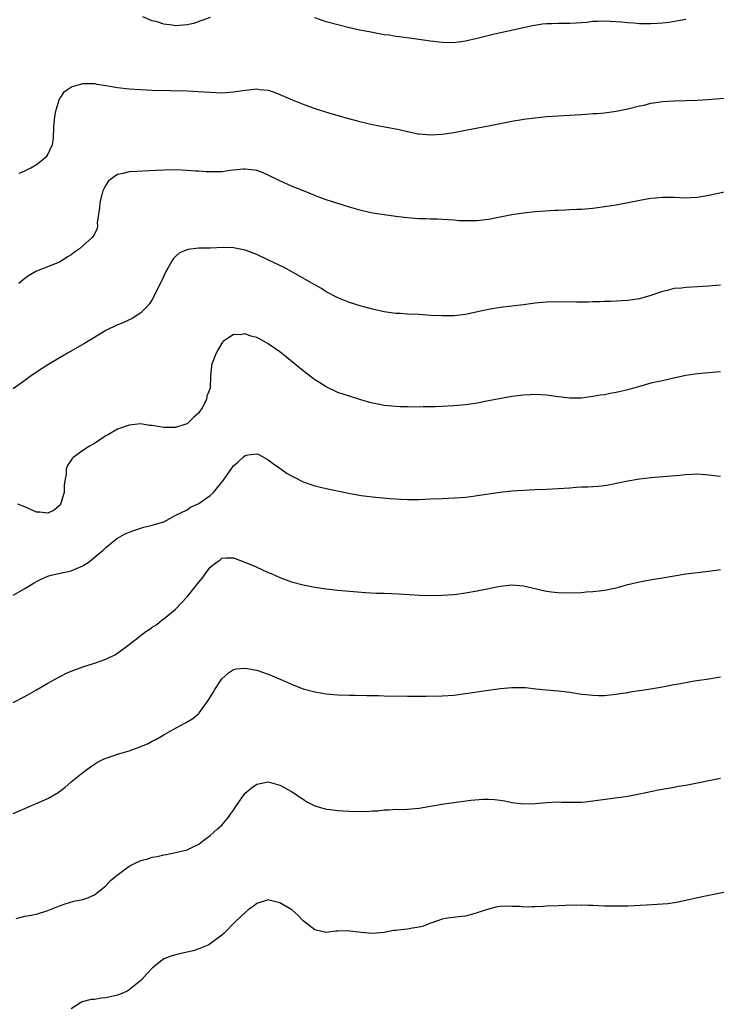
# Model space of a CAD drawing. Units: inches. Extents: x 2541000 to 2544000, y 1548000 to 1551000.
# Drawn here: x 2543338 to 2543458, y 1548881 to 1549051 of the extents above; entities that cross this region are included whole.
import ezdxf

# ---------------------------------------------------------------- set-up
doc = ezdxf.new("R2010")
doc.units = ezdxf.units.IN
doc.header["$MEASUREMENT"] = 0
doc.layers.add('LD25411548_10ft', color=254, linetype='Continuous')

msp = doc.modelspace()

# ---------------------------------------------------------------- linework, layer by layer
at = {"layer": 'LD25411548_10ft'}
for points, elevation in [([(2543371, 1549050.89), (2543368.11, 1549049.89), (2543367, 1549049.63), (2543365, 1549049.48), (2543364.42, 1549049.58), (2543363, 1549049.76), (2543361.86, 1549050.14), (2543361, 1549050.35), (2543359.39, 1549051)], 7850), ([(2543453, 1549050.53), (2543450.06, 1549050.06), (2543449, 1549049.92), (2543448.12, 1549049.88), (2543447, 1549049.79), (2543446.18, 1549049.82), (2543445, 1549049.83), (2543444.07, 1549049.93), (2543443, 1549049.97), (2543441.89, 1549050.11), (2543439, 1549050.27), (2543437.79, 1549050.21), (2543437, 1549050.19), (2543435.94, 1549050.06), (2543434.08, 1549049.92), (2543433, 1549049.88), (2543431, 1549049.89), (2543429.83, 1549049.83), (2543429, 1549049.81), (2543428.27, 1549049.73), (2543426.55, 1549049.45), (2543422.63, 1549048.63), (2543420.04, 1549048.04), (2543417, 1549047.28), (2543415, 1549046.81), (2543413, 1549046.55), (2543411, 1549046.58), (2543409, 1549046.83), (2543405.36, 1549047.36), (2543403.59, 1549047.59), (2543403, 1549047.65), (2543401.83, 1549047.83), (2543401, 1549047.93), (2543398.41, 1549048.41), (2543396.73, 1549048.73), (2543395, 1549049.11), (2543393, 1549049.61), (2543391, 1549050.18), (2543389, 1549050.85)], 7850), ([(2543338.05, 1549024.05), (2543339, 1549024.48), (2543340.02, 1549025), (2543341, 1549025.57), (2543341.81, 1549026.19), (2543342.82, 1549027), (2543343, 1549027.25), (2543343.78, 1549029), (2543343.96, 1549030.04), (2543344.03, 1549032.03), (2543344.19, 1549033.81), (2543344.4, 1549035), (2543345, 1549036.86), (2543345.08, 1549037), (2543345.86, 1549038.14), (2543347.04, 1549038.96), (2543349, 1549039.52), (2543349.5, 1549039.5), (2543351, 1549039.51), (2543351.42, 1549039.42), (2543353, 1549039.19), (2543355, 1549038.84), (2543357, 1549038.61), (2543359, 1549038.46), (2543361, 1549038.36), (2543367, 1549038.24), (2543369.91, 1549038.09), (2543371, 1549038.01), (2543372.02, 1549037.98), (2543373, 1549037.93), (2543375, 1549038.06), (2543377, 1549038.37), (2543377.58, 1549038.42), (2543379, 1549038.59), (2543379.49, 1549038.51), (2543381, 1549038.36), (2543382.02, 1549038.02), (2543383, 1549037.62), (2543385, 1549036.75), (2543387, 1549035.96), (2543389, 1549035.22), (2543391.59, 1549034.41), (2543393, 1549034.02), (2543394.41, 1549033.59), (2543396.54, 1549033), (2543397, 1549032.88), (2543399, 1549032.42), (2543400.19, 1549032.19), (2543403.58, 1549031.58), (2543405, 1549031.25), (2543406.86, 1549030.86), (2543407, 1549030.84), (2543409, 1549030.68), (2543411, 1549030.78), (2543413, 1549031.08), (2543415, 1549031.49), (2543419, 1549032.22), (2543423, 1549033.04), (2543424.71, 1549033.29), (2543425, 1549033.35), (2543427, 1549033.59), (2543429, 1549033.8), (2543431, 1549033.95), (2543433.91, 1549034.09), (2543435, 1549034.18), (2543435.79, 1549034.21), (2543437, 1549034.33), (2543437.64, 1549034.36), (2543439, 1549034.47), (2543441, 1549034.72), (2543443, 1549035.13), (2543445, 1549035.64), (2543445.8, 1549035.8), (2543447, 1549036.11), (2543448.28, 1549036.28), (2543449, 1549036.42), (2543451, 1549036.54), (2543453, 1549036.56), (2543455, 1549036.63), (2543456.75, 1549036.75), (2543461.13, 1549037.13)], 7840), ([(2543461, 1549021.09), (2543457, 1549020.18), (2543455, 1549019.87), (2543453.8, 1549019.8), (2543453, 1549019.77), (2543451, 1549019.83), (2543449.87, 1549019.87), (2543449, 1549019.84), (2543447.77, 1549019.77), (2543447, 1549019.66), (2543445.39, 1549019.39), (2543443.07, 1549018.93), (2543441, 1549018.55), (2543439, 1549018.23), (2543437, 1549017.97), (2543435, 1549017.81), (2543434.22, 1549017.78), (2543433, 1549017.71), (2543432.31, 1549017.69), (2543431, 1549017.62), (2543430.4, 1549017.6), (2543427, 1549017.39), (2543425, 1549017.18), (2543423, 1549016.86), (2543419, 1549016.09), (2543417.96, 1549015.96), (2543417, 1549015.86), (2543415.81, 1549015.81), (2543413.86, 1549015.86), (2543413, 1549015.93), (2543411, 1549016.06), (2543410.1, 1549016.1), (2543409, 1549016.12), (2543408.16, 1549016.16), (2543407, 1549016.19), (2543406.26, 1549016.26), (2543405, 1549016.35), (2543404.43, 1549016.43), (2543403, 1549016.59), (2543401, 1549016.85), (2543399, 1549017.18), (2543397, 1549017.62), (2543395, 1549018.19), (2543393, 1549018.81), (2543391, 1549019.46), (2543389.88, 1549019.88), (2543389, 1549020.21), (2543387.09, 1549021), (2543385, 1549021.83), (2543383, 1549022.72), (2543381, 1549023.72), (2543380.1, 1549024.09), (2543379, 1549024.5), (2543378.58, 1549024.58), (2543377, 1549024.77), (2543376.75, 1549024.75), (2543375, 1549024.55), (2543374.5, 1549024.5), (2543373, 1549024.29), (2543371, 1549024.26), (2543370.29, 1549024.29), (2543369, 1549024.39), (2543368.42, 1549024.42), (2543367, 1549024.54), (2543365, 1549024.62), (2543363, 1549024.6), (2543360.47, 1549024.47), (2543358.32, 1549024.32), (2543357, 1549024.26), (2543356, 1549024), (2543355, 1549023.83), (2543353.82, 1549023), (2543353.4, 1549022.6), (2543353, 1549022.01), (2543352.65, 1549021.35), (2543352.49, 1549021), (2543351.95, 1549019), (2543351.91, 1549018.09), (2543351.72, 1549017), (2543351.51, 1549015.51), (2543351.54, 1549015), (2543351.49, 1549014.51), (2543351, 1549013.54), (2543350.7, 1549013), (2543348.45, 1549011), (2543347.59, 1549010.41), (2543347, 1549009.96), (2543346.39, 1549009.61), (2543345.47, 1549009), (2543345, 1549008.73), (2543341, 1549007.16), (2543339.63, 1549006.37), (2543339, 1549005.89), (2543337.99, 1549005)], 7830), ([(2543459, 1549004.75), (2543457, 1549004.56), (2543455, 1549004.43), (2543453, 1549004.35), (2543452.24, 1549004.24), (2543451, 1549004.14), (2543449.81, 1549003.81), (2543449, 1549003.63), (2543447, 1549002.97), (2543445, 1549002.4), (2543443, 1549002.1), (2543441.98, 1549002.02), (2543441, 1549001.98), (2543440.09, 1549001.91), (2543439, 1549001.9), (2543438.16, 1549001.84), (2543437, 1549001.84), (2543436.2, 1549001.8), (2543434.19, 1549001.81), (2543431, 1549001.85), (2543429, 1549001.81), (2543427, 1549001.62), (2543425, 1549001.34), (2543421, 1549000.89), (2543419, 1549000.57), (2543418.43, 1549000.43), (2543415, 1548999.7), (2543413, 1548999.46), (2543411, 1548999.43), (2543409, 1548999.53), (2543407, 1548999.66), (2543405, 1548999.75), (2543403.83, 1548999.83), (2543403, 1548999.87), (2543401, 1549000.15), (2543399, 1549000.6), (2543397.5, 1549001), (2543397, 1549001.14), (2543395, 1549001.76), (2543393, 1549002.56), (2543391, 1549003.61), (2543390.15, 1549004.15), (2543389, 1549004.78), (2543388.65, 1549005), (2543385.18, 1549007), (2543383.76, 1549007.76), (2543383, 1549008.15), (2543380.81, 1549009.19), (2543379, 1549010), (2543377, 1549010.8), (2543375, 1549011.2), (2543373.22, 1549011.22), (2543371, 1549011.14), (2543369, 1549011.11), (2543367.11, 1549010.89), (2543367, 1549010.86), (2543365.7, 1549010.3), (2543365, 1549009.7), (2543364.65, 1549009.35), (2543364.42, 1549009), (2543363.66, 1549007.66), (2543363.26, 1549007), (2543362.57, 1549005.43), (2543362.33, 1549005), (2543361.38, 1549003), (2543361, 1549002.28), (2543360.49, 1549001.51), (2543360.08, 1549001), (2543359, 1548999.96), (2543357.54, 1548999), (2543355.8, 1548998.2), (2543355, 1548997.91), (2543353, 1548996.9), (2543349.31, 1548994.69), (2543346.39, 1548993), (2543343, 1548991), (2543341, 1548989.72), (2543339.96, 1548989), (2543339, 1548988.31), (2543337, 1548986.84)], 7820), ([(2543459, 1548989.82), (2543458.25, 1548989.75), (2543455, 1548989.45), (2543453, 1548989.17), (2543450.66, 1548988.66), (2543449, 1548988.26), (2543448.06, 1548988.06), (2543447, 1548987.81), (2543445, 1548987.28), (2543443, 1548986.69), (2543441, 1548986.21), (2543439.96, 1548986.04), (2543439, 1548985.85), (2543438.25, 1548985.75), (2543437, 1548985.52), (2543436.51, 1548985.49), (2543435, 1548985.27), (2543433, 1548985.25), (2543431, 1548985.48), (2543429, 1548985.75), (2543427, 1548985.87), (2543426.15, 1548985.85), (2543425, 1548985.79), (2543423, 1548985.55), (2543420.84, 1548985.16), (2543419, 1548984.78), (2543417, 1548984.41), (2543415, 1548984.12), (2543413, 1548983.92), (2543411, 1548983.79), (2543409.76, 1548983.76), (2543409, 1548983.73), (2543407.73, 1548983.73), (2543407, 1548983.71), (2543405, 1548983.73), (2543403.77, 1548983.77), (2543403, 1548983.81), (2543401, 1548984.01), (2543400.16, 1548984.16), (2543399, 1548984.4), (2543398.52, 1548984.52), (2543396.96, 1548984.96), (2543395, 1548985.57), (2543393, 1548986.25), (2543391, 1548987.18), (2543389.87, 1548987.87), (2543389, 1548988.41), (2543387, 1548989.94), (2543385.76, 1548991), (2543383.29, 1548993), (2543383, 1548993.23), (2543381, 1548994.65), (2543379.47, 1548995.47), (2543379, 1548995.74), (2543377.97, 1548995.97), (2543377, 1548996.33), (2543376.2, 1548996.2), (2543375, 1548996.21), (2543373.24, 1548995), (2543373.11, 1548994.89), (2543373, 1548994.75), (2543372.35, 1548993.65), (2543372, 1548993), (2543371.23, 1548991), (2543371.18, 1548990.82), (2543371.02, 1548989), (2543370.99, 1548987), (2543370.4, 1548985.6), (2543370.36, 1548985), (2543369.58, 1548983.58), (2543369.22, 1548983), (2543369, 1548982.7), (2543368.09, 1548981.91), (2543367.2, 1548981), (2543367, 1548980.85), (2543366.79, 1548980.79), (2543365, 1548980.21), (2543363, 1548980.2), (2543362.28, 1548980.28), (2543361, 1548980.51), (2543360.54, 1548980.54), (2543359, 1548980.8), (2543357, 1548980.62), (2543355, 1548979.88), (2543353.43, 1548979), (2543353, 1548978.74), (2543351, 1548977.46), (2543350.19, 1548977), (2543349, 1548976.24), (2543347.36, 1548975), (2543347.17, 1548974.83), (2543347, 1548974.55), (2543346.37, 1548973.63), (2543346.16, 1548973), (2543346.13, 1548972.13), (2543345.91, 1548971), (2543345.82, 1548970.18), (2543345.8, 1548969), (2543345.18, 1548967), (2543345, 1548966.75), (2543344.05, 1548965.95), (2543343, 1548965.41), (2543341.62, 1548965.62), (2543341, 1548965.62), (2543339, 1548966.51), (2543337.79, 1548967)], 7810), ([(2543337, 1548951.26), (2543339, 1548952.41), (2543340.61, 1548953.39), (2543341, 1548953.62), (2543341.92, 1548954.08), (2543343, 1548954.53), (2543343.35, 1548954.65), (2543345.08, 1548955.08), (2543347, 1548955.46), (2543347.9, 1548955.9), (2543349, 1548956.31), (2543350.08, 1548957), (2543351.68, 1548958.32), (2543352.48, 1548959), (2543353, 1548959.49), (2543354.85, 1548961), (2543355, 1548961.1), (2543356.22, 1548961.78), (2543357, 1548962.15), (2543357.62, 1548962.38), (2543359, 1548962.84), (2543359.13, 1548962.87), (2543359.51, 1548963), (2543361, 1548963.33), (2543361.54, 1548963.54), (2543363, 1548963.95), (2543364.94, 1548965), (2543367, 1548966.01), (2543367.57, 1548966.43), (2543369, 1548967.09), (2543371, 1548968.49), (2543371.55, 1548969), (2543373, 1548970.75), (2543373.13, 1548970.87), (2543374.61, 1548973), (2543375, 1548973.59), (2543375.77, 1548974.23), (2543376.62, 1548975), (2543377, 1548975.38), (2543377.47, 1548975.47), (2543379, 1548975.67), (2543379.46, 1548975.46), (2543381, 1548974.62), (2543381.92, 1548973.92), (2543383, 1548973.16), (2543384.28, 1548972.28), (2543385, 1548971.85), (2543385.55, 1548971.55), (2543387, 1548970.84), (2543389, 1548970.16), (2543391, 1548969.68), (2543394.84, 1548968.84), (2543397, 1548968.45), (2543399, 1548968.21), (2543401.95, 1548967.95), (2543403.84, 1548967.84), (2543405, 1548967.8), (2543407, 1548967.8), (2543409, 1548967.87), (2543411, 1548967.95), (2543414.14, 1548968.14), (2543415, 1548968.2), (2543416.35, 1548968.35), (2543417, 1548968.44), (2543421, 1548969.06), (2543423, 1548969.27), (2543425, 1548969.39), (2543427, 1548969.48), (2543429, 1548969.55), (2543431, 1548969.65), (2543433, 1548969.81), (2543434.12, 1548969.88), (2543435, 1548969.95), (2543436.03, 1548969.97), (2543437.91, 1548970.09), (2543439, 1548970.2), (2543439.69, 1548970.31), (2543441.37, 1548970.63), (2543443, 1548970.99), (2543445, 1548971.34), (2543447, 1548971.57), (2543449.78, 1548971.78), (2543451.99, 1548971.99), (2543453, 1548972.11), (2543455, 1548972.2), (2543457, 1548972.03), (2543457.91, 1548971.91), (2543459, 1548971.79)], 7800), ([(2543337, 1548932.77), (2543339, 1548933.8), (2543341, 1548934.96), (2543343, 1548936.13), (2543344.86, 1548937.14), (2543346.2, 1548937.8), (2543347, 1548938.17), (2543349, 1548938.93), (2543351, 1548939.53), (2543353, 1548940.23), (2543354.53, 1548941), (2543355, 1548941.27), (2543357, 1548942.75), (2543359.89, 1548945), (2543360.57, 1548945.43), (2543361, 1548945.75), (2543361.77, 1548946.23), (2543362.71, 1548947), (2543363, 1548947.2), (2543365, 1548948.84), (2543367.03, 1548950.97), (2543368.6, 1548953), (2543368.79, 1548953.21), (2543369, 1548953.53), (2543369.69, 1548954.31), (2543370.15, 1548955), (2543371, 1548956.11), (2543372.19, 1548957), (2543372.67, 1548957.33), (2543373, 1548957.68), (2543373.73, 1548957.73), (2543375, 1548957.73), (2543378.39, 1548956.39), (2543379.79, 1548955.79), (2543381, 1548955.2), (2543381.47, 1548955), (2543383, 1548954.31), (2543385, 1548953.59), (2543387, 1548953.07), (2543389, 1548952.68), (2543391, 1548952.37), (2543393, 1548952.13), (2543395, 1548951.95), (2543397.74, 1548951.74), (2543399.65, 1548951.65), (2543401, 1548951.61), (2543403.51, 1548951.51), (2543407, 1548951.3), (2543409, 1548951.24), (2543411, 1548951.27), (2543413, 1548951.42), (2543413.47, 1548951.47), (2543415, 1548951.68), (2543417, 1548952.02), (2543421, 1548952.83), (2543423, 1548953.06), (2543425, 1548952.88), (2543426.52, 1548952.52), (2543427, 1548952.43), (2543428.15, 1548952.15), (2543429, 1548951.99), (2543429.87, 1548951.87), (2543431, 1548951.75), (2543433, 1548951.69), (2543435, 1548951.75), (2543435.83, 1548951.83), (2543437, 1548951.89), (2543438.05, 1548952.05), (2543439, 1548952.13), (2543440.45, 1548952.45), (2543441, 1548952.54), (2543443, 1548953.09), (2543445, 1548953.59), (2543446.18, 1548953.82), (2543447.88, 1548954.12), (2543449, 1548954.29), (2543451, 1548954.63), (2543453, 1548954.94), (2543457, 1548955.44), (2543459, 1548955.73)], 7790), ([(2543337, 1548913.63), (2543339, 1548914.47), (2543340.16, 1548915), (2543341, 1548915.34), (2543343, 1548916.22), (2543344.76, 1548917.24), (2543345.91, 1548918.09), (2543347, 1548919.09), (2543349, 1548920.72), (2543350.33, 1548921.67), (2543351, 1548922.11), (2543351.55, 1548922.45), (2543352.6, 1548923), (2543353, 1548923.18), (2543353.24, 1548923.24), (2543355, 1548923.84), (2543356.19, 1548924.19), (2543357, 1548924.45), (2543359, 1548925.17), (2543360.3, 1548925.7), (2543361, 1548926.09), (2543361.63, 1548926.37), (2543362.71, 1548927), (2543363, 1548927.19), (2543365, 1548928.35), (2543366.74, 1548929.26), (2543368, 1548930), (2543369, 1548930.88), (2543369.1, 1548931), (2543369.3, 1548931.3), (2543370.73, 1548933.27), (2543371.5, 1548934.5), (2543371.79, 1548935), (2543373, 1548936.82), (2543374.11, 1548937.89), (2543375, 1548938.46), (2543375.44, 1548938.56), (2543377, 1548938.71), (2543377.35, 1548938.65), (2543379, 1548938.32), (2543381, 1548937.65), (2543384.28, 1548936.28), (2543385, 1548935.91), (2543385.67, 1548935.67), (2543387, 1548935.12), (2543389, 1548934.58), (2543390.37, 1548934.38), (2543391, 1548934.25), (2543393, 1548934.07), (2543395, 1548934.01), (2543395.99, 1548934.01), (2543397.97, 1548933.97), (2543400.03, 1548933.97), (2543401, 1548933.94), (2543405, 1548933.85), (2543408.16, 1548933.84), (2543411, 1548933.9), (2543413, 1548934.05), (2543415, 1548934.32), (2543419, 1548934.92), (2543421, 1548935.2), (2543423, 1548935.37), (2543423.37, 1548935.37), (2543425, 1548935.36), (2543425.34, 1548935.34), (2543427.15, 1548935.15), (2543429, 1548934.93), (2543431, 1548934.77), (2543433, 1548934.54), (2543435, 1548934.23), (2543435.84, 1548934.16), (2543437, 1548934.01), (2543437.97, 1548933.97), (2543439, 1548934), (2543439.89, 1548934.11), (2543441, 1548934.19), (2543441.69, 1548934.31), (2543443, 1548934.49), (2543443.42, 1548934.58), (2543446.23, 1548935), (2543449, 1548935.47), (2543451, 1548935.85), (2543452.07, 1548936.07), (2543454.5, 1548936.5), (2543457, 1548936.87), (2543459, 1548937.21)], 7780), ([(2543337.49, 1548895.49), (2543339, 1548895.92), (2543340.11, 1548896.11), (2543341, 1548896.29), (2543343, 1548896.87), (2543345, 1548897.7), (2543345.95, 1548898.05), (2543347.49, 1548898.51), (2543349, 1548898.78), (2543349.68, 1548899), (2543351, 1548899.57), (2543353, 1548901.17), (2543353.86, 1548902.14), (2543354.91, 1548903), (2543357, 1548904.52), (2543357.92, 1548905), (2543359, 1548905.52), (2543360.2, 1548905.8), (2543361, 1548906.11), (2543361.81, 1548906.18), (2543363, 1548906.51), (2543363.44, 1548906.56), (2543365, 1548906.87), (2543367, 1548907.34), (2543367.69, 1548907.69), (2543369, 1548908.31), (2543369.87, 1548909), (2543371, 1548909.82), (2543372.25, 1548911), (2543373, 1548911.62), (2543374.14, 1548913), (2543374.51, 1548913.49), (2543375, 1548914.2), (2543375.52, 1548915), (2543376.95, 1548917.05), (2543377, 1548917.11), (2543378.03, 1548917.97), (2543379, 1548918.68), (2543381, 1548919.08), (2543383, 1548918.53), (2543385, 1548917.42), (2543385.65, 1548917), (2543386.44, 1548916.44), (2543387, 1548916.09), (2543387.65, 1548915.65), (2543388.9, 1548915), (2543389, 1548914.95), (2543391, 1548914.35), (2543391.69, 1548914.31), (2543393, 1548914.12), (2543393.89, 1548914.11), (2543395, 1548914.04), (2543398.01, 1548913.99), (2543399, 1548914.09), (2543399.92, 1548914.08), (2543401, 1548914.25), (2543401.77, 1548914.23), (2543403, 1548914.35), (2543403.66, 1548914.34), (2543405, 1548914.39), (2543407, 1548914.55), (2543409, 1548914.89), (2543411, 1548915.25), (2543411.28, 1548915.28), (2543413, 1548915.54), (2543415.91, 1548915.91), (2543418.08, 1548916.08), (2543419, 1548916.09), (2543420.04, 1548916.03), (2543421, 1548915.92), (2543421.79, 1548915.79), (2543423, 1548915.55), (2543425, 1548915.31), (2543427, 1548915.35), (2543429, 1548915.52), (2543431, 1548915.62), (2543431.59, 1548915.59), (2543433.56, 1548915.56), (2543435, 1548915.59), (2543435.64, 1548915.64), (2543437, 1548915.81), (2543443, 1548916.64), (2543445, 1548916.99), (2543448.3, 1548917.7), (2543449.98, 1548918.02), (2543451, 1548918.17), (2543451.68, 1548918.32), (2543453, 1548918.53), (2543459, 1548919.73)], 7770), ([(2543461, 1548900.31), (2543457.57, 1548899.57), (2543457, 1548899.47), (2543455, 1548899.06), (2543453, 1548898.6), (2543451.68, 1548898.32), (2543451, 1548898.2), (2543449.93, 1548898.07), (2543449, 1548897.97), (2543448.09, 1548897.91), (2543446.2, 1548897.8), (2543443, 1548897.65), (2543441, 1548897.62), (2543439, 1548897.67), (2543437, 1548897.77), (2543436.22, 1548897.78), (2543435, 1548897.83), (2543434.22, 1548897.78), (2543433, 1548897.79), (2543432.27, 1548897.73), (2543431, 1548897.7), (2543429, 1548897.62), (2543428.39, 1548897.61), (2543427, 1548897.52), (2543426.45, 1548897.55), (2543425, 1548897.49), (2543424.44, 1548897.56), (2543423, 1548897.58), (2543422.38, 1548897.62), (2543421, 1548897.58), (2543420.49, 1548897.51), (2543419, 1548897.15), (2543418.58, 1548897), (2543417, 1548896.47), (2543415, 1548895.94), (2543413.83, 1548895.83), (2543411.5, 1548895.5), (2543411, 1548895.42), (2543409.21, 1548894.79), (2543409, 1548894.74), (2543407.78, 1548894.22), (2543407, 1548894.04), (2543405.87, 1548893.87), (2543405, 1548893.69), (2543404.36, 1548893.64), (2543403, 1548893.47), (2543402.57, 1548893.43), (2543401, 1548893.12), (2543399, 1548892.93), (2543397, 1548893.09), (2543394.59, 1548893.41), (2543393, 1548893.34), (2543392.65, 1548893.35), (2543391, 1548893.11), (2543389, 1548893.55), (2543387, 1548895.14), (2543386.09, 1548896.09), (2543385.05, 1548897), (2543383, 1548898.21), (2543381.37, 1548898.63), (2543381, 1548898.71), (2543379, 1548898.09), (2543378.42, 1548897.58), (2543377.55, 1548897), (2543377, 1548896.56), (2543375.33, 1548895), (2543375.17, 1548894.83), (2543373.39, 1548893), (2543373, 1548892.63), (2543371.67, 1548891.67), (2543371, 1548891.15), (2543370.72, 1548891), (2543369, 1548890.26), (2543368.05, 1548889.95), (2543367, 1548889.69), (2543366.43, 1548889.57), (2543364.8, 1548889.2), (2543364.21, 1548889), (2543363, 1548888.54), (2543361.03, 1548887), (2543360.04, 1548885.96), (2543359.18, 1548885), (2543359, 1548884.83), (2543357, 1548883.19), (2543356.65, 1548883), (2543355.52, 1548882.48), (2543355, 1548882.29), (2543353.96, 1548882.04), (2543353, 1548881.85), (2543352.23, 1548881.77), (2543351, 1548881.57), (2543350.48, 1548881.52), (2543348.88, 1548881.12), (2543348.63, 1548881), (2543347, 1548879.96)], 7760)]:
    msp.add_lwpolyline(points, dxfattribs=dict(at, elevation=elevation))

doc.saveas('drawing.dxf')
